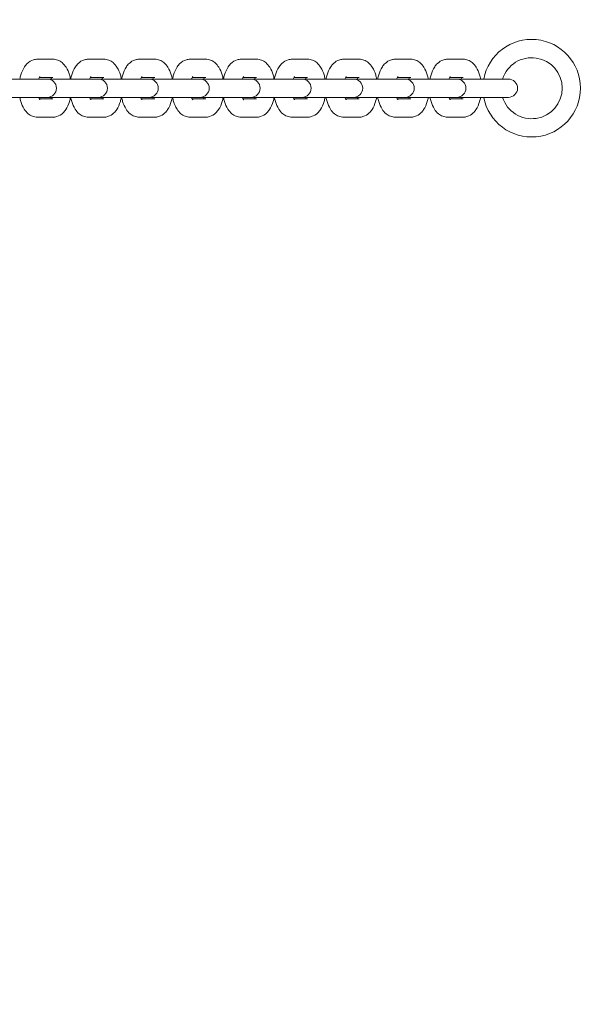
# Model space of a CAD drawing. Units: millimetres. Extents: x 29252 to 30122, y -26659 to -24703.
# Drawn here: x 29433 to 29451, y -25326 to -25294 of the extents above; entities that cross this region are included whole.
import ezdxf

# ---------------------------------------------------------------- set-up
doc = ezdxf.new("R2010")
doc.units = ezdxf.units.MM
doc.styles.add('arialN', font='ARIALN.TTF')
doc.dimstyles.new('100 strzałki', dxfattribs={"dimtxt": 20, "dimasz": 22, "dimexe": 15, "dimexo": 15, "dimgap": 5, "dimtad": 1, "dimdec": 0, "dimtxsty": 'arialN', "dimcen": 0, "dimse1": 1, "dimse2": 1, "dimclrd": 5, "dimclre": 5, "dimclrt": 256, "dimadec": 0, "dimazin": 0, "dimtfac": 1, "dimtdec": 0, "dimtmove": 0, "dimatfit": 0, "dimfxl": 1, "dimarcsym": 0})

# ---------------------------------------------------------------- blocks, each defined once
blk = doc.blocks.new('*D5')
at = {"lineweight": -2, "transparency": 16777216}
blk.add_line((29273.784, -25752.086), (30014.758, -25752.086), dxfattribs=at)
at = {"transparency": 16777216}
for points in [[(29273.784, -25748.419), (29273.784, -25755.753), (29251.784, -25752.086)], [(30014.758, -25748.419), (30014.758, -25755.753), (30036.758, -25752.086)]]:
    blk.add_solid(points, dxfattribs=at)
at = {"layer": 'Defpoints', "color": 0, "transparency": 16777216}
for p in [(29251.784, -25147.596), (30036.758, -25191.575), (30036.758, -25752.086)]:
    blk.add_point(p, dxfattribs=at)
at = {"transparency": 16777216, "insert": (29644.271, -25736.875), "char_height": 20, "attachment_point": 5, "style": 'arialN'}
blk.add_mtext('785', dxfattribs=at)
blk = doc.blocks.new('*D7')
at = {"lineweight": -2, "transparency": 16777216}
blk.add_line((29421.919, -25719.214), (29864.691, -25719.214), dxfattribs=at)
at = {"transparency": 16777216}
for points in [[(29421.919, -25715.548), (29421.919, -25722.881), (29399.919, -25719.214)], [(29864.691, -25715.548), (29864.691, -25722.881), (29886.691, -25719.214)]]:
    blk.add_solid(points, dxfattribs=at)
at = {"layer": 'Defpoints', "color": 0, "transparency": 16777216}
for p in [(29399.919, -25181.89), (29886.691, -25188.283), (29886.691, -25719.214)]:
    blk.add_point(p, dxfattribs=at)
at = {"transparency": 16777216, "insert": (29643.305, -25704.003), "char_height": 20, "attachment_point": 5, "style": 'arialN'}
blk.add_mtext('487', dxfattribs=at)
blk = doc.blocks.new('*D8')
at = {"lineweight": -2, "transparency": 16777216}
blk.add_line((30086.015, -25492.775), (30086.015, -24919.708), dxfattribs=at)
at = {"transparency": 16777216}
for points in [[(30082.348, -24919.708), (30089.682, -24919.708), (30086.015, -24897.708)], [(30082.348, -25492.775), (30089.682, -25492.775), (30086.015, -25514.775)]]:
    blk.add_solid(points, dxfattribs=at)
at = {"layer": 'Defpoints', "color": 0, "transparency": 16777216}
for p in [(29797.724, -24897.708), (30086.015, -24897.708), (29433.36, -25514.775)]:
    blk.add_point(p, dxfattribs=at)
at = {"transparency": 16777216, "insert": (30070.803, -25206.241), "char_height": 20, "attachment_point": 5, "rotation": 90, "style": 'arialN'}
blk.add_mtext('617', dxfattribs=at)
blk = doc.blocks.new('A$C405A6381')
at = {"lineweight": 0}
for p, q in [((1271.364, 632.318), (1271.874, 632.318)), ((1273.032, 632.318), (1273.542, 632.318)), ((1274.701, 632.318), (1275.211, 632.318)), ((1276.37, 632.318), (1276.879, 632.318)), ((1278.038, 632.318), (1278.548, 632.318)), ((1279.707, 632.318), (1280.216, 632.318)), ((1281.398, 632.318), (1281.908, 632.318)), ((1283.09, 632.318), (1283.6, 632.318)), ((1284.805, 632.318), (1285.315, 632.318)), ((1271.105, 631.668), (1270.021, 631.668)), ((1271.615, 631.668), (1271.105, 631.668)), ((1271.431, 631.718), (1271.874, 631.718)), ((1271.689, 631.668), (1271.615, 631.668)), ((1272.774, 631.668), (1271.689, 631.668)), ((1273.284, 631.668), (1272.774, 631.668)), ((1273.1, 631.718), (1273.542, 631.718)), ((1273.358, 631.668), (1273.284, 631.668)), ((1274.443, 631.668), (1273.358, 631.668)), ((1274.952, 631.668), (1274.443, 631.668)), ((1274.768, 631.718), (1275.211, 631.718)), ((1275.026, 631.668), (1274.952, 631.668)), ((1276.111, 631.668), (1275.026, 631.668)), ((1276.621, 631.668), (1276.111, 631.668)), ((1276.437, 631.718), (1276.879, 631.718)), ((1276.695, 631.668), (1276.621, 631.668)), ((1277.78, 631.668), (1276.695, 631.668)), ((1278.29, 631.668), (1277.78, 631.668)), ((1278.105, 631.718), (1278.548, 631.718)), ((1278.364, 631.668), (1278.29, 631.668)), ((1279.448, 631.668), (1278.364, 631.668)), ((1279.958, 631.668), (1279.448, 631.668)), ((1279.774, 631.718), (1280.216, 631.718)), ((1280.032, 631.668), (1279.958, 631.668)), ((1281.14, 631.668), (1280.032, 631.668)), ((1281.65, 631.668), (1281.14, 631.668)), ((1281.466, 631.718), (1281.908, 631.718)), ((1281.724, 631.668), (1281.65, 631.668)), ((1282.832, 631.668), (1281.724, 631.668)), ((1283.342, 631.668), (1282.832, 631.668)), ((1283.158, 631.718), (1283.6, 631.718)), ((1283.416, 631.668), (1283.342, 631.668)), ((1284.524, 631.668), (1283.416, 631.668)), ((1285.033, 631.668), (1284.524, 631.668)), ((1284.872, 631.718), (1285.315, 631.718)), ((1285.107, 631.668), (1285.033, 631.668)), ((1286.215, 631.668), (1285.107, 631.668)), ((1286.725, 631.668), (1286.215, 631.668)), ((1286.799, 631.668), (1286.725, 631.668)), ((1270.021, 631.068), (1271.105, 631.068)), ((1271.615, 631.068), (1271.105, 631.068)), ((1271.874, 631.018), (1271.431, 631.018)), ((1271.615, 631.068), (1271.689, 631.068)), ((1271.689, 631.068), (1272.774, 631.068)), ((1273.284, 631.068), (1272.774, 631.068)), ((1273.542, 631.018), (1273.1, 631.018)), ((1273.284, 631.068), (1273.358, 631.068)), ((1273.358, 631.068), (1274.443, 631.068)), ((1274.952, 631.068), (1274.443, 631.068)), ((1275.211, 631.018), (1274.768, 631.018)), ((1274.952, 631.068), (1275.026, 631.068)), ((1275.026, 631.068), (1276.111, 631.068)), ((1276.621, 631.068), (1276.111, 631.068)), ((1276.879, 631.018), (1276.437, 631.018)), ((1276.621, 631.068), (1276.695, 631.068)), ((1276.695, 631.068), (1277.78, 631.068)), ((1278.29, 631.068), (1277.78, 631.068)), ((1278.548, 631.018), (1278.105, 631.018)), ((1278.29, 631.068), (1278.364, 631.068)), ((1278.364, 631.068), (1279.448, 631.068)), ((1279.958, 631.068), (1279.448, 631.068)), ((1280.216, 631.018), (1279.774, 631.018)), ((1279.958, 631.068), (1280.032, 631.068)), ((1280.032, 631.068), (1281.14, 631.068)), ((1281.65, 631.068), (1281.14, 631.068)), ((1281.908, 631.018), (1281.466, 631.018)), ((1281.65, 631.068), (1281.724, 631.068)), ((1281.724, 631.068), (1282.832, 631.068)), ((1283.342, 631.068), (1282.832, 631.068)), ((1283.6, 631.018), (1283.158, 631.018)), ((1283.342, 631.068), (1283.416, 631.068)), ((1283.416, 631.068), (1284.524, 631.068)), ((1285.033, 631.068), (1284.524, 631.068)), ((1285.315, 631.018), (1284.872, 631.018)), ((1285.033, 631.068), (1285.107, 631.068)), ((1285.107, 631.068), (1286.215, 631.068)), ((1286.725, 631.068), (1286.215, 631.068)), ((1286.725, 631.068), (1286.799, 631.068)), ((1271.874, 630.418), (1271.364, 630.418)), ((1273.542, 630.418), (1273.032, 630.418)), ((1275.211, 630.418), (1274.701, 630.418)), ((1276.879, 630.418), (1276.37, 630.418)), ((1278.548, 630.418), (1278.038, 630.418)), ((1280.216, 630.418), (1279.707, 630.418)), ((1281.908, 630.418), (1281.398, 630.418)), ((1283.6, 630.418), (1283.09, 630.418)), ((1285.315, 630.418), (1284.805, 630.418))]:
    blk.add_line(p, q, dxfattribs=at)
for centre, radius, start, end in [((1287.561, 631.368), 1.6, 0, 169.1931), ((1287.561, 631.368), 1, 0, 162.5424), ((1271.689, 631.368), 0.3, 270, 90), ((1273.358, 631.368), 0.3, 270, 90), ((1275.026, 631.368), 0.3, 270, 90), ((1276.695, 631.368), 0.3, 270, 90), ((1278.364, 631.368), 0.3, 270, 90), ((1280.032, 631.368), 0.3, 270, 90), ((1281.724, 631.368), 0.3, 270, 90), ((1283.416, 631.368), 0.3, 270, 90), ((1285.107, 631.368), 0.3, 270, 90), ((1286.799, 631.368), 0.3, 270, 90), ((1287.561, 631.368), 1.6, 190.8069, 0), ((1287.561, 631.368), 1, 197.4576, 0)]:
    blk.add_arc(centre, radius, start, end, dxfattribs=at)
for points, knots in [([(1270.79, 631.668), (1270.799, 631.715), (1270.81, 631.761), (1270.851, 631.899), (1270.889, 631.988), (1270.968, 632.106), (1270.997, 632.143), (1271.086, 632.229), (1271.155, 632.276), (1271.279, 632.312), (1271.321, 632.318), (1271.364, 632.318)], [5.098063, 5.098063, 5.098063, 5.098063, 5.283823, 5.283823, 5.676442, 5.676442, 5.861101, 5.861101, 6.149179, 6.149179, 6.283185, 6.283185, 6.283185, 6.283185]), ([(1271.874, 632.318), (1271.929, 632.318), (1271.983, 632.307), (1272.086, 632.268), (1272.133, 632.239), (1272.227, 632.161), (1272.269, 632.109), (1272.354, 631.977), (1272.389, 631.892), (1272.428, 631.758), (1272.439, 631.713), (1272.448, 631.668)], [6.283185, 6.283185, 6.283185, 6.283185, 6.456705, 6.456705, 6.650168, 6.650168, 6.911983, 6.911983, 7.288037, 7.288037, 7.468307, 7.468307, 7.468307, 7.468307]), ([(1272.458, 631.668), (1272.467, 631.715), (1272.478, 631.761), (1272.52, 631.899), (1272.557, 631.988), (1272.636, 632.106), (1272.666, 632.143), (1272.754, 632.229), (1272.824, 632.276), (1272.948, 632.312), (1272.99, 632.318), (1273.032, 632.318)], [5.098063, 5.098063, 5.098063, 5.098063, 5.283823, 5.283823, 5.676442, 5.676442, 5.861101, 5.861101, 6.149179, 6.149179, 6.283185, 6.283185, 6.283185, 6.283185]), ([(1273.542, 632.318), (1273.597, 632.318), (1273.652, 632.307), (1273.755, 632.268), (1273.802, 632.239), (1273.896, 632.161), (1273.938, 632.109), (1274.022, 631.977), (1274.058, 631.892), (1274.097, 631.758), (1274.108, 631.713), (1274.116, 631.668)], [6.283185, 6.283185, 6.283185, 6.283185, 6.456705, 6.456705, 6.650168, 6.650168, 6.911983, 6.911983, 7.288037, 7.288037, 7.468307, 7.468307, 7.468307, 7.468307]), ([(1274.127, 631.668), (1274.136, 631.715), (1274.147, 631.761), (1274.188, 631.899), (1274.226, 631.988), (1274.305, 632.106), (1274.334, 632.143), (1274.423, 632.229), (1274.492, 632.276), (1274.616, 632.312), (1274.659, 632.318), (1274.701, 632.318)], [5.098063, 5.098063, 5.098063, 5.098063, 5.283823, 5.283823, 5.676442, 5.676442, 5.861101, 5.861101, 6.149179, 6.149179, 6.283185, 6.283185, 6.283185, 6.283185]), ([(1275.211, 632.318), (1275.266, 632.318), (1275.32, 632.307), (1275.423, 632.268), (1275.47, 632.239), (1275.564, 632.161), (1275.606, 632.109), (1275.691, 631.977), (1275.726, 631.892), (1275.766, 631.758), (1275.776, 631.713), (1275.785, 631.668)], [6.283185, 6.283185, 6.283185, 6.283185, 6.456705, 6.456705, 6.650168, 6.650168, 6.911983, 6.911983, 7.288037, 7.288037, 7.468307, 7.468307, 7.468307, 7.468307]), ([(1275.796, 631.668), (1275.804, 631.715), (1275.815, 631.761), (1275.857, 631.899), (1275.894, 631.988), (1275.974, 632.106), (1276.003, 632.143), (1276.091, 632.229), (1276.161, 632.276), (1276.285, 632.312), (1276.327, 632.318), (1276.37, 632.318)], [5.098063, 5.098063, 5.098063, 5.098063, 5.283823, 5.283823, 5.676442, 5.676442, 5.861101, 5.861101, 6.149179, 6.149179, 6.283185, 6.283185, 6.283185, 6.283185]), ([(1276.879, 632.318), (1276.934, 632.318), (1276.989, 632.307), (1277.092, 632.268), (1277.139, 632.239), (1277.233, 632.161), (1277.275, 632.109), (1277.359, 631.977), (1277.395, 631.892), (1277.434, 631.758), (1277.445, 631.713), (1277.453, 631.668)], [6.283185, 6.283185, 6.283185, 6.283185, 6.456705, 6.456705, 6.650168, 6.650168, 6.911983, 6.911983, 7.288037, 7.288037, 7.468307, 7.468307, 7.468307, 7.468307]), ([(1277.464, 631.668), (1277.473, 631.715), (1277.484, 631.761), (1277.525, 631.899), (1277.563, 631.988), (1277.642, 632.106), (1277.671, 632.143), (1277.76, 632.229), (1277.829, 632.276), (1277.953, 632.312), (1277.996, 632.318), (1278.038, 632.318)], [5.098063, 5.098063, 5.098063, 5.098063, 5.283823, 5.283823, 5.676442, 5.676442, 5.861101, 5.861101, 6.149179, 6.149179, 6.283185, 6.283185, 6.283185, 6.283185]), ([(1278.548, 632.318), (1278.603, 632.318), (1278.657, 632.307), (1278.76, 632.268), (1278.808, 632.239), (1278.902, 632.161), (1278.943, 632.109), (1279.028, 631.977), (1279.063, 631.892), (1279.103, 631.758), (1279.113, 631.713), (1279.122, 631.668)], [6.283185, 6.283185, 6.283185, 6.283185, 6.456705, 6.456705, 6.650168, 6.650168, 6.911983, 6.911983, 7.288037, 7.288037, 7.468307, 7.468307, 7.468307, 7.468307]), ([(1279.133, 631.668), (1279.141, 631.715), (1279.152, 631.761), (1279.194, 631.899), (1279.231, 631.988), (1279.311, 632.106), (1279.34, 632.143), (1279.429, 632.229), (1279.498, 632.276), (1279.622, 632.312), (1279.664, 632.318), (1279.707, 632.318)], [5.098063, 5.098063, 5.098063, 5.098063, 5.283823, 5.283823, 5.676442, 5.676442, 5.861101, 5.861101, 6.149179, 6.149179, 6.283185, 6.283185, 6.283185, 6.283185]), ([(1280.216, 632.318), (1280.271, 632.318), (1280.326, 632.307), (1280.429, 632.268), (1280.476, 632.239), (1280.57, 632.161), (1280.612, 632.109), (1280.696, 631.977), (1280.732, 631.892), (1280.771, 631.758), (1280.782, 631.713), (1280.79, 631.668)], [6.283185, 6.283185, 6.283185, 6.283185, 6.456705, 6.456705, 6.650168, 6.650168, 6.911983, 6.911983, 7.288037, 7.288037, 7.468307, 7.468307, 7.468307, 7.468307]), ([(1280.824, 631.668), (1280.833, 631.715), (1280.844, 631.761), (1280.886, 631.899), (1280.923, 631.988), (1281.002, 632.106), (1281.032, 632.143), (1281.12, 632.229), (1281.19, 632.276), (1281.314, 632.312), (1281.356, 632.318), (1281.398, 632.318)], [5.098063, 5.098063, 5.098063, 5.098063, 5.283823, 5.283823, 5.676442, 5.676442, 5.861101, 5.861101, 6.149179, 6.149179, 6.283185, 6.283185, 6.283185, 6.283185]), ([(1281.908, 632.318), (1281.963, 632.318), (1282.018, 632.307), (1282.121, 632.268), (1282.168, 632.239), (1282.262, 632.161), (1282.304, 632.109), (1282.388, 631.977), (1282.424, 631.892), (1282.463, 631.758), (1282.474, 631.713), (1282.482, 631.668)], [6.283185, 6.283185, 6.283185, 6.283185, 6.456705, 6.456705, 6.650168, 6.650168, 6.911983, 6.911983, 7.288037, 7.288037, 7.468307, 7.468307, 7.468307, 7.468307]), ([(1282.516, 631.668), (1282.525, 631.715), (1282.536, 631.761), (1282.577, 631.899), (1282.615, 631.988), (1282.694, 632.106), (1282.723, 632.143), (1282.812, 632.229), (1282.881, 632.276), (1283.005, 632.312), (1283.048, 632.318), (1283.09, 632.318)], [5.098063, 5.098063, 5.098063, 5.098063, 5.283823, 5.283823, 5.676442, 5.676442, 5.861101, 5.861101, 6.149179, 6.149179, 6.283185, 6.283185, 6.283185, 6.283185]), ([(1283.6, 632.318), (1283.655, 632.318), (1283.709, 632.307), (1283.812, 632.268), (1283.86, 632.239), (1283.954, 632.161), (1283.995, 632.109), (1284.08, 631.977), (1284.115, 631.892), (1284.155, 631.758), (1284.165, 631.713), (1284.174, 631.668)], [6.283185, 6.283185, 6.283185, 6.283185, 6.456705, 6.456705, 6.650168, 6.650168, 6.911983, 6.911983, 7.288037, 7.288037, 7.468307, 7.468307, 7.468307, 7.468307]), ([(1284.231, 631.668), (1284.24, 631.715), (1284.251, 631.761), (1284.292, 631.899), (1284.33, 631.988), (1284.409, 632.106), (1284.438, 632.143), (1284.527, 632.229), (1284.596, 632.276), (1284.72, 632.312), (1284.763, 632.318), (1284.805, 632.318)], [5.098063, 5.098063, 5.098063, 5.098063, 5.283823, 5.283823, 5.676442, 5.676442, 5.861101, 5.861101, 6.149179, 6.149179, 6.283185, 6.283185, 6.283185, 6.283185]), ([(1285.315, 632.318), (1285.37, 632.318), (1285.424, 632.307), (1285.527, 632.268), (1285.575, 632.239), (1285.669, 632.161), (1285.71, 632.109), (1285.795, 631.977), (1285.83, 631.892), (1285.87, 631.758), (1285.88, 631.713), (1285.889, 631.668)], [6.283185, 6.283185, 6.283185, 6.283185, 6.456705, 6.456705, 6.650168, 6.650168, 6.911983, 6.911983, 7.288037, 7.288037, 7.468307, 7.468307, 7.468307, 7.468307]), ([(1271.409, 631.668), (1271.411, 631.673), (1271.413, 631.678), (1271.424, 631.704), (1271.432, 631.72), (1271.444, 631.74), (1271.449, 631.745), (1271.449, 631.746), (1271.449, 631.746), (1271.449, 631.746)], [5.3816712, 5.3816712, 5.3816712, 5.3816712, 5.431744, 5.431744, 5.6448443, 5.6448443, 5.8281231, 5.8281231, 5.8425083, 5.8425083, 5.8425083, 5.8425083]), ([(1273.078, 631.668), (1273.08, 631.673), (1273.082, 631.678), (1273.092, 631.704), (1273.101, 631.72), (1273.113, 631.74), (1273.117, 631.745), (1273.118, 631.746), (1273.118, 631.746), (1273.118, 631.746)], [5.3816712, 5.3816712, 5.3816712, 5.3816712, 5.431744, 5.431744, 5.6448443, 5.6448443, 5.8281231, 5.8281231, 5.8425083, 5.8425083, 5.8425083, 5.8425083]), ([(1274.746, 631.668), (1274.748, 631.673), (1274.75, 631.678), (1274.761, 631.704), (1274.769, 631.72), (1274.782, 631.74), (1274.786, 631.745), (1274.786, 631.746), (1274.786, 631.746), (1274.786, 631.746)], [5.3816712, 5.3816712, 5.3816712, 5.3816712, 5.431744, 5.431744, 5.6448443, 5.6448443, 5.8281231, 5.8281231, 5.8425083, 5.8425083, 5.8425083, 5.8425083]), ([(1276.415, 631.668), (1276.417, 631.673), (1276.419, 631.678), (1276.429, 631.704), (1276.438, 631.72), (1276.45, 631.74), (1276.454, 631.745), (1276.455, 631.746), (1276.455, 631.746), (1276.455, 631.746)], [5.3816712, 5.3816712, 5.3816712, 5.3816712, 5.431744, 5.431744, 5.6448443, 5.6448443, 5.8281231, 5.8281231, 5.8425083, 5.8425083, 5.8425083, 5.8425083]), ([(1278.083, 631.668), (1278.085, 631.673), (1278.087, 631.678), (1278.098, 631.704), (1278.106, 631.72), (1278.119, 631.74), (1278.123, 631.745), (1278.124, 631.746), (1278.124, 631.746), (1278.124, 631.746)], [5.3816712, 5.3816712, 5.3816712, 5.3816712, 5.431744, 5.431744, 5.6448443, 5.6448443, 5.8281231, 5.8281231, 5.8425083, 5.8425083, 5.8425083, 5.8425083]), ([(1279.752, 631.668), (1279.754, 631.673), (1279.756, 631.678), (1279.766, 631.704), (1279.775, 631.72), (1279.787, 631.74), (1279.791, 631.745), (1279.792, 631.746), (1279.792, 631.746), (1279.792, 631.746)], [5.3816712, 5.3816712, 5.3816712, 5.3816712, 5.431744, 5.431744, 5.6448443, 5.6448443, 5.8281231, 5.8281231, 5.8425083, 5.8425083, 5.8425083, 5.8425083]), ([(1281.444, 631.668), (1281.446, 631.673), (1281.448, 631.678), (1281.458, 631.704), (1281.467, 631.72), (1281.479, 631.74), (1281.483, 631.745), (1281.484, 631.746), (1281.484, 631.746), (1281.484, 631.746)], [5.3816712, 5.3816712, 5.3816712, 5.3816712, 5.431744, 5.431744, 5.6448443, 5.6448443, 5.8281231, 5.8281231, 5.8425083, 5.8425083, 5.8425083, 5.8425083]), ([(1283.136, 631.668), (1283.137, 631.673), (1283.139, 631.678), (1283.15, 631.704), (1283.158, 631.72), (1283.171, 631.74), (1283.175, 631.745), (1283.176, 631.746), (1283.176, 631.746), (1283.176, 631.746)], [5.3816712, 5.3816712, 5.3816712, 5.3816712, 5.431744, 5.431744, 5.6448443, 5.6448443, 5.8281231, 5.8281231, 5.8425083, 5.8425083, 5.8425083, 5.8425083]), ([(1284.85, 631.668), (1284.852, 631.673), (1284.854, 631.678), (1284.865, 631.704), (1284.873, 631.72), (1284.886, 631.74), (1284.89, 631.745), (1284.89, 631.746), (1284.891, 631.746), (1284.891, 631.746)], [5.3816712, 5.3816712, 5.3816712, 5.3816712, 5.431744, 5.431744, 5.6448443, 5.6448443, 5.8281231, 5.8281231, 5.8425083, 5.8425083, 5.8425083, 5.8425083]), ([(1271.806, 631.718), (1271.81, 631.71), (1271.815, 631.701), (1271.822, 631.683), (1271.825, 631.676), (1271.828, 631.668)], [0.712711, 0.712711, 0.712711, 0.712711, 0.8279669, 0.8279669, 0.9015141, 0.9015141, 0.9015141, 0.9015141]), ([(1273.475, 631.718), (1273.479, 631.71), (1273.484, 631.701), (1273.491, 631.683), (1273.494, 631.676), (1273.497, 631.668)], [0.712711, 0.712711, 0.712711, 0.712711, 0.8279669, 0.8279669, 0.9015141, 0.9015141, 0.9015141, 0.9015141]), ([(1275.143, 631.718), (1275.148, 631.71), (1275.152, 631.701), (1275.16, 631.683), (1275.162, 631.676), (1275.165, 631.668)], [0.712711, 0.712711, 0.712711, 0.712711, 0.8279669, 0.8279669, 0.9015141, 0.9015141, 0.9015141, 0.9015141]), ([(1276.812, 631.718), (1276.816, 631.71), (1276.821, 631.701), (1276.828, 631.683), (1276.831, 631.676), (1276.834, 631.668)], [0.712711, 0.712711, 0.712711, 0.712711, 0.8279669, 0.8279669, 0.9015141, 0.9015141, 0.9015141, 0.9015141]), ([(1278.481, 631.718), (1278.485, 631.71), (1278.489, 631.701), (1278.497, 631.683), (1278.5, 631.676), (1278.503, 631.668)], [0.712711, 0.712711, 0.712711, 0.712711, 0.8279669, 0.8279669, 0.9015141, 0.9015141, 0.9015141, 0.9015141]), ([(1280.149, 631.718), (1280.153, 631.71), (1280.158, 631.701), (1280.165, 631.683), (1280.168, 631.676), (1280.171, 631.668)], [0.712711, 0.712711, 0.712711, 0.712711, 0.8279669, 0.8279669, 0.9015141, 0.9015141, 0.9015141, 0.9015141]), ([(1281.841, 631.718), (1281.845, 631.71), (1281.85, 631.701), (1281.857, 631.683), (1281.86, 631.676), (1281.863, 631.668)], [0.712711, 0.712711, 0.712711, 0.712711, 0.8279669, 0.8279669, 0.9015141, 0.9015141, 0.9015141, 0.9015141]), ([(1283.533, 631.718), (1283.537, 631.71), (1283.541, 631.701), (1283.549, 631.683), (1283.552, 631.676), (1283.555, 631.668)], [0.712711, 0.712711, 0.712711, 0.712711, 0.8279669, 0.8279669, 0.9015141, 0.9015141, 0.9015141, 0.9015141]), ([(1285.247, 631.718), (1285.252, 631.71), (1285.256, 631.701), (1285.264, 631.683), (1285.267, 631.676), (1285.269, 631.668)], [0.712711, 0.712711, 0.712711, 0.712711, 0.8279669, 0.8279669, 0.9015141, 0.9015141, 0.9015141, 0.9015141]), ([(1271.364, 630.418), (1271.309, 630.418), (1271.254, 630.429), (1271.151, 630.468), (1271.104, 630.497), (1271.01, 630.575), (1270.968, 630.627), (1270.884, 630.759), (1270.848, 630.844), (1270.809, 630.978), (1270.798, 631.023), (1270.79, 631.068)], [3.141593, 3.141593, 3.141593, 3.141593, 3.315112, 3.315112, 3.508576, 3.508576, 3.77039, 3.77039, 4.146444, 4.146444, 4.326715, 4.326715, 4.326715, 4.326715]), ([(1271.449, 630.99), (1271.449, 630.99), (1271.449, 630.99), (1271.448, 630.992), (1271.444, 630.997), (1271.432, 631.015), (1271.425, 631.029), (1271.415, 631.053), (1271.412, 631.06), (1271.409, 631.068)], [3.5822697, 3.5822697, 3.5822697, 3.5822697, 3.6164389, 3.6164389, 3.7855601, 3.7855601, 3.9695596, 3.9695596, 4.0431067, 4.0431067, 4.0431067, 4.0431067]), ([(1271.828, 631.068), (1271.826, 631.063), (1271.824, 631.057), (1271.817, 631.039), (1271.811, 631.027), (1271.806, 631.018)], [2.2400786, 2.2400786, 2.2400786, 2.2400786, 2.2901514, 2.2901514, 2.4288817, 2.4288817, 2.4288817, 2.4288817]), ([(1272.448, 631.068), (1272.439, 631.021), (1272.428, 630.975), (1272.386, 630.837), (1272.349, 630.748), (1272.27, 630.629), (1272.24, 630.593), (1272.152, 630.507), (1272.082, 630.46), (1271.958, 630.424), (1271.916, 630.418), (1271.874, 630.418)], [8.239656, 8.239656, 8.239656, 8.239656, 8.425416, 8.425416, 8.818034, 8.818034, 9.002693, 9.002693, 9.290772, 9.290772, 9.424778, 9.424778, 9.424778, 9.424778]), ([(1273.032, 630.418), (1272.978, 630.418), (1272.923, 630.429), (1272.82, 630.468), (1272.773, 630.497), (1272.679, 630.575), (1272.637, 630.627), (1272.552, 630.759), (1272.517, 630.844), (1272.478, 630.978), (1272.467, 631.023), (1272.458, 631.068)], [3.141593, 3.141593, 3.141593, 3.141593, 3.315112, 3.315112, 3.508576, 3.508576, 3.77039, 3.77039, 4.146444, 4.146444, 4.326715, 4.326715, 4.326715, 4.326715]), ([(1273.118, 630.99), (1273.118, 630.99), (1273.118, 630.99), (1273.116, 630.992), (1273.112, 630.997), (1273.101, 631.015), (1273.094, 631.029), (1273.084, 631.053), (1273.081, 631.06), (1273.078, 631.068)], [3.5822697, 3.5822697, 3.5822697, 3.5822697, 3.6164389, 3.6164389, 3.7855601, 3.7855601, 3.9695596, 3.9695596, 4.0431067, 4.0431067, 4.0431067, 4.0431067]), ([(1273.497, 631.068), (1273.495, 631.063), (1273.493, 631.057), (1273.485, 631.039), (1273.48, 631.027), (1273.475, 631.018)], [2.2400786, 2.2400786, 2.2400786, 2.2400786, 2.2901514, 2.2901514, 2.4288817, 2.4288817, 2.4288817, 2.4288817]), ([(1274.116, 631.068), (1274.107, 631.021), (1274.096, 630.975), (1274.055, 630.837), (1274.017, 630.748), (1273.938, 630.629), (1273.909, 630.593), (1273.82, 630.507), (1273.751, 630.46), (1273.627, 630.424), (1273.585, 630.418), (1273.542, 630.418)], [8.239656, 8.239656, 8.239656, 8.239656, 8.425416, 8.425416, 8.818034, 8.818034, 9.002693, 9.002693, 9.290772, 9.290772, 9.424778, 9.424778, 9.424778, 9.424778]), ([(1274.701, 630.418), (1274.646, 630.418), (1274.592, 630.429), (1274.488, 630.468), (1274.441, 630.497), (1274.347, 630.575), (1274.305, 630.627), (1274.221, 630.759), (1274.185, 630.844), (1274.146, 630.978), (1274.136, 631.023), (1274.127, 631.068)], [3.141593, 3.141593, 3.141593, 3.141593, 3.315112, 3.315112, 3.508576, 3.508576, 3.77039, 3.77039, 4.146444, 4.146444, 4.326715, 4.326715, 4.326715, 4.326715]), ([(1274.786, 630.99), (1274.786, 630.99), (1274.786, 630.99), (1274.785, 630.992), (1274.781, 630.997), (1274.77, 631.015), (1274.762, 631.029), (1274.752, 631.053), (1274.749, 631.06), (1274.746, 631.068)], [3.5822697, 3.5822697, 3.5822697, 3.5822697, 3.6164389, 3.6164389, 3.7855601, 3.7855601, 3.9695596, 3.9695596, 4.0431067, 4.0431067, 4.0431067, 4.0431067]), ([(1275.165, 631.068), (1275.163, 631.063), (1275.161, 631.057), (1275.154, 631.039), (1275.148, 631.027), (1275.143, 631.018)], [2.2400786, 2.2400786, 2.2400786, 2.2400786, 2.2901514, 2.2901514, 2.4288817, 2.4288817, 2.4288817, 2.4288817]), ([(1275.785, 631.068), (1275.776, 631.021), (1275.765, 630.975), (1275.724, 630.837), (1275.686, 630.748), (1275.607, 630.629), (1275.578, 630.593), (1275.489, 630.507), (1275.42, 630.46), (1275.295, 630.424), (1275.253, 630.418), (1275.211, 630.418)], [8.239656, 8.239656, 8.239656, 8.239656, 8.425416, 8.425416, 8.818034, 8.818034, 9.002693, 9.002693, 9.290772, 9.290772, 9.424778, 9.424778, 9.424778, 9.424778]), ([(1276.37, 630.418), (1276.315, 630.418), (1276.26, 630.429), (1276.157, 630.468), (1276.11, 630.497), (1276.016, 630.575), (1275.974, 630.627), (1275.89, 630.759), (1275.854, 630.844), (1275.815, 630.978), (1275.804, 631.023), (1275.796, 631.068)], [3.141593, 3.141593, 3.141593, 3.141593, 3.315112, 3.315112, 3.508576, 3.508576, 3.77039, 3.77039, 4.146444, 4.146444, 4.326715, 4.326715, 4.326715, 4.326715]), ([(1276.455, 630.99), (1276.455, 630.99), (1276.455, 630.99), (1276.453, 630.992), (1276.449, 630.997), (1276.438, 631.015), (1276.431, 631.029), (1276.421, 631.053), (1276.418, 631.06), (1276.415, 631.068)], [3.5822697, 3.5822697, 3.5822697, 3.5822697, 3.6164389, 3.6164389, 3.7855601, 3.7855601, 3.9695596, 3.9695596, 4.0431067, 4.0431067, 4.0431067, 4.0431067]), ([(1276.834, 631.068), (1276.832, 631.063), (1276.83, 631.057), (1276.822, 631.039), (1276.817, 631.027), (1276.812, 631.018)], [2.2400786, 2.2400786, 2.2400786, 2.2400786, 2.2901514, 2.2901514, 2.4288817, 2.4288817, 2.4288817, 2.4288817]), ([(1277.453, 631.068), (1277.445, 631.021), (1277.434, 630.975), (1277.392, 630.837), (1277.355, 630.748), (1277.275, 630.629), (1277.246, 630.593), (1277.157, 630.507), (1277.088, 630.46), (1276.964, 630.424), (1276.922, 630.418), (1276.879, 630.418)], [8.239656, 8.239656, 8.239656, 8.239656, 8.425416, 8.425416, 8.818034, 8.818034, 9.002693, 9.002693, 9.290772, 9.290772, 9.424778, 9.424778, 9.424778, 9.424778]), ([(1278.038, 630.418), (1277.983, 630.418), (1277.929, 630.429), (1277.826, 630.468), (1277.778, 630.497), (1277.684, 630.575), (1277.643, 630.627), (1277.558, 630.759), (1277.523, 630.844), (1277.483, 630.978), (1277.473, 631.023), (1277.464, 631.068)], [3.141593, 3.141593, 3.141593, 3.141593, 3.315112, 3.315112, 3.508576, 3.508576, 3.77039, 3.77039, 4.146444, 4.146444, 4.326715, 4.326715, 4.326715, 4.326715]), ([(1278.124, 630.99), (1278.124, 630.99), (1278.123, 630.99), (1278.122, 630.992), (1278.118, 630.997), (1278.107, 631.015), (1278.099, 631.029), (1278.089, 631.053), (1278.086, 631.06), (1278.083, 631.068)], [3.5822697, 3.5822697, 3.5822697, 3.5822697, 3.6164389, 3.6164389, 3.7855601, 3.7855601, 3.9695596, 3.9695596, 4.0431067, 4.0431067, 4.0431067, 4.0431067]), ([(1278.503, 631.068), (1278.501, 631.063), (1278.499, 631.057), (1278.491, 631.039), (1278.486, 631.027), (1278.481, 631.018)], [2.2400786, 2.2400786, 2.2400786, 2.2400786, 2.2901514, 2.2901514, 2.4288817, 2.4288817, 2.4288817, 2.4288817]), ([(1279.122, 631.068), (1279.113, 631.021), (1279.102, 630.975), (1279.061, 630.837), (1279.023, 630.748), (1278.944, 630.629), (1278.915, 630.593), (1278.826, 630.507), (1278.757, 630.46), (1278.633, 630.424), (1278.59, 630.418), (1278.548, 630.418)], [8.239656, 8.239656, 8.239656, 8.239656, 8.425416, 8.425416, 8.818034, 8.818034, 9.002693, 9.002693, 9.290772, 9.290772, 9.424778, 9.424778, 9.424778, 9.424778]), ([(1279.707, 630.418), (1279.652, 630.418), (1279.597, 630.429), (1279.494, 630.468), (1279.447, 630.497), (1279.353, 630.575), (1279.311, 630.627), (1279.227, 630.759), (1279.191, 630.844), (1279.152, 630.978), (1279.141, 631.023), (1279.133, 631.068)], [3.141593, 3.141593, 3.141593, 3.141593, 3.315112, 3.315112, 3.508576, 3.508576, 3.77039, 3.77039, 4.146444, 4.146444, 4.326715, 4.326715, 4.326715, 4.326715]), ([(1279.792, 630.99), (1279.792, 630.99), (1279.792, 630.99), (1279.79, 630.992), (1279.786, 630.997), (1279.775, 631.015), (1279.768, 631.029), (1279.758, 631.053), (1279.755, 631.06), (1279.752, 631.068)], [3.5822697, 3.5822697, 3.5822697, 3.5822697, 3.6164389, 3.6164389, 3.7855601, 3.7855601, 3.9695596, 3.9695596, 4.0431067, 4.0431067, 4.0431067, 4.0431067]), ([(1280.171, 631.068), (1280.169, 631.063), (1280.167, 631.057), (1280.16, 631.039), (1280.154, 631.027), (1280.149, 631.018)], [2.2400786, 2.2400786, 2.2400786, 2.2400786, 2.2901514, 2.2901514, 2.4288817, 2.4288817, 2.4288817, 2.4288817]), ([(1280.79, 631.068), (1280.782, 631.021), (1280.771, 630.975), (1280.729, 630.837), (1280.692, 630.748), (1280.612, 630.629), (1280.583, 630.593), (1280.495, 630.507), (1280.425, 630.46), (1280.301, 630.424), (1280.259, 630.418), (1280.216, 630.418)], [8.239656, 8.239656, 8.239656, 8.239656, 8.425416, 8.425416, 8.818034, 8.818034, 9.002693, 9.002693, 9.290772, 9.290772, 9.424778, 9.424778, 9.424778, 9.424778]), ([(1281.398, 630.418), (1281.344, 630.418), (1281.289, 630.429), (1281.186, 630.468), (1281.139, 630.497), (1281.045, 630.575), (1281.003, 630.627), (1280.918, 630.759), (1280.883, 630.844), (1280.844, 630.978), (1280.833, 631.023), (1280.824, 631.068)], [3.141593, 3.141593, 3.141593, 3.141593, 3.315112, 3.315112, 3.508576, 3.508576, 3.77039, 3.77039, 4.146444, 4.146444, 4.326715, 4.326715, 4.326715, 4.326715]), ([(1281.484, 630.99), (1281.484, 630.99), (1281.484, 630.99), (1281.482, 630.992), (1281.478, 630.997), (1281.467, 631.015), (1281.46, 631.029), (1281.45, 631.053), (1281.447, 631.06), (1281.444, 631.068)], [3.5822697, 3.5822697, 3.5822697, 3.5822697, 3.6164389, 3.6164389, 3.7855601, 3.7855601, 3.9695596, 3.9695596, 4.0431067, 4.0431067, 4.0431067, 4.0431067]), ([(1281.863, 631.068), (1281.861, 631.063), (1281.859, 631.057), (1281.851, 631.039), (1281.846, 631.027), (1281.841, 631.018)], [2.2400786, 2.2400786, 2.2400786, 2.2400786, 2.2901514, 2.2901514, 2.4288817, 2.4288817, 2.4288817, 2.4288817]), ([(1282.482, 631.068), (1282.473, 631.021), (1282.462, 630.975), (1282.421, 630.837), (1282.383, 630.748), (1282.304, 630.629), (1282.275, 630.593), (1282.186, 630.507), (1282.117, 630.46), (1281.993, 630.424), (1281.951, 630.418), (1281.908, 630.418)], [8.239656, 8.239656, 8.239656, 8.239656, 8.425416, 8.425416, 8.818034, 8.818034, 9.002693, 9.002693, 9.290772, 9.290772, 9.424778, 9.424778, 9.424778, 9.424778]), ([(1283.09, 630.418), (1283.035, 630.418), (1282.981, 630.429), (1282.878, 630.468), (1282.831, 630.497), (1282.736, 630.575), (1282.695, 630.627), (1282.61, 630.759), (1282.575, 630.844), (1282.535, 630.978), (1282.525, 631.023), (1282.516, 631.068)], [3.141593, 3.141593, 3.141593, 3.141593, 3.315112, 3.315112, 3.508576, 3.508576, 3.77039, 3.77039, 4.146444, 4.146444, 4.326715, 4.326715, 4.326715, 4.326715]), ([(1283.176, 630.99), (1283.176, 630.99), (1283.175, 630.99), (1283.174, 630.992), (1283.17, 630.997), (1283.159, 631.015), (1283.152, 631.029), (1283.141, 631.053), (1283.138, 631.06), (1283.136, 631.068)], [3.5822697, 3.5822697, 3.5822697, 3.5822697, 3.6164389, 3.6164389, 3.7855601, 3.7855601, 3.9695596, 3.9695596, 4.0431067, 4.0431067, 4.0431067, 4.0431067]), ([(1283.555, 631.068), (1283.553, 631.063), (1283.551, 631.057), (1283.543, 631.039), (1283.538, 631.027), (1283.533, 631.018)], [2.2400786, 2.2400786, 2.2400786, 2.2400786, 2.2901514, 2.2901514, 2.4288817, 2.4288817, 2.4288817, 2.4288817]), ([(1284.174, 631.068), (1284.165, 631.021), (1284.154, 630.975), (1284.113, 630.837), (1284.075, 630.748), (1283.996, 630.629), (1283.967, 630.593), (1283.878, 630.507), (1283.809, 630.46), (1283.685, 630.424), (1283.642, 630.418), (1283.6, 630.418)], [8.239656, 8.239656, 8.239656, 8.239656, 8.425416, 8.425416, 8.818034, 8.818034, 9.002693, 9.002693, 9.290772, 9.290772, 9.424778, 9.424778, 9.424778, 9.424778]), ([(1284.805, 630.418), (1284.75, 630.418), (1284.696, 630.429), (1284.593, 630.468), (1284.545, 630.497), (1284.451, 630.575), (1284.41, 630.627), (1284.325, 630.759), (1284.29, 630.844), (1284.25, 630.978), (1284.24, 631.023), (1284.231, 631.068)], [3.141593, 3.141593, 3.141593, 3.141593, 3.315112, 3.315112, 3.508576, 3.508576, 3.77039, 3.77039, 4.146444, 4.146444, 4.326715, 4.326715, 4.326715, 4.326715]), ([(1284.891, 630.99), (1284.891, 630.99), (1284.89, 630.99), (1284.889, 630.992), (1284.885, 630.997), (1284.874, 631.015), (1284.866, 631.029), (1284.856, 631.053), (1284.853, 631.06), (1284.85, 631.068)], [3.5822697, 3.5822697, 3.5822697, 3.5822697, 3.6164389, 3.6164389, 3.7855601, 3.7855601, 3.9695596, 3.9695596, 4.0431067, 4.0431067, 4.0431067, 4.0431067]), ([(1285.269, 631.068), (1285.268, 631.063), (1285.266, 631.057), (1285.258, 631.039), (1285.253, 631.027), (1285.247, 631.018)], [2.2400786, 2.2400786, 2.2400786, 2.2400786, 2.2901514, 2.2901514, 2.4288817, 2.4288817, 2.4288817, 2.4288817]), ([(1285.889, 631.068), (1285.88, 631.021), (1285.869, 630.975), (1285.828, 630.837), (1285.79, 630.748), (1285.711, 630.629), (1285.682, 630.593), (1285.593, 630.507), (1285.524, 630.46), (1285.4, 630.424), (1285.357, 630.418), (1285.315, 630.418)], [8.239656, 8.239656, 8.239656, 8.239656, 8.425416, 8.425416, 8.818034, 8.818034, 9.002693, 9.002693, 9.290772, 9.290772, 9.424778, 9.424778, 9.424778, 9.424778])]:
    blk.add_open_spline(points, degree=3, knots=knots, dxfattribs=at)

msp = doc.modelspace()

# ---------------------------------------------------------------- block references
msp.add_blockref('A$C405A6381', (28162.261, -25927.443))

# ---------------------------------------------------------------- dimensions: what is measured, and where the dimension line sits
dim = msp.add_linear_dim(base=(30086.015, -24897.708), p1=(29433.36, -25514.775), p2=(29797.724, -24897.708), angle=90, dimstyle='100 strzałki', override={"dimclrd": 256})
dim.commit()
dim.dimension.update_dxf_attribs({"geometry": '*D8', "text_midpoint": (30070.803, -25206.241)})
for base, p1, p2, picture, middle in [((30036.758, -25752.086), (29251.784, -25147.596), (30036.758, -25191.575), '*D5', (29644.271, -25736.875)), ((29886.691, -25719.214), (29399.919, -25181.89), (29886.691, -25188.283), '*D7', (29643.305, -25704.003))]:
    dim = msp.add_linear_dim(base=base, p1=p1, p2=p2, dimstyle='100 strzałki', override={"dimclrd": 256})
    dim.commit()
    dim.dimension.update_dxf_attribs({"geometry": picture, "text_midpoint": middle})

doc.saveas('drawing.dxf')
